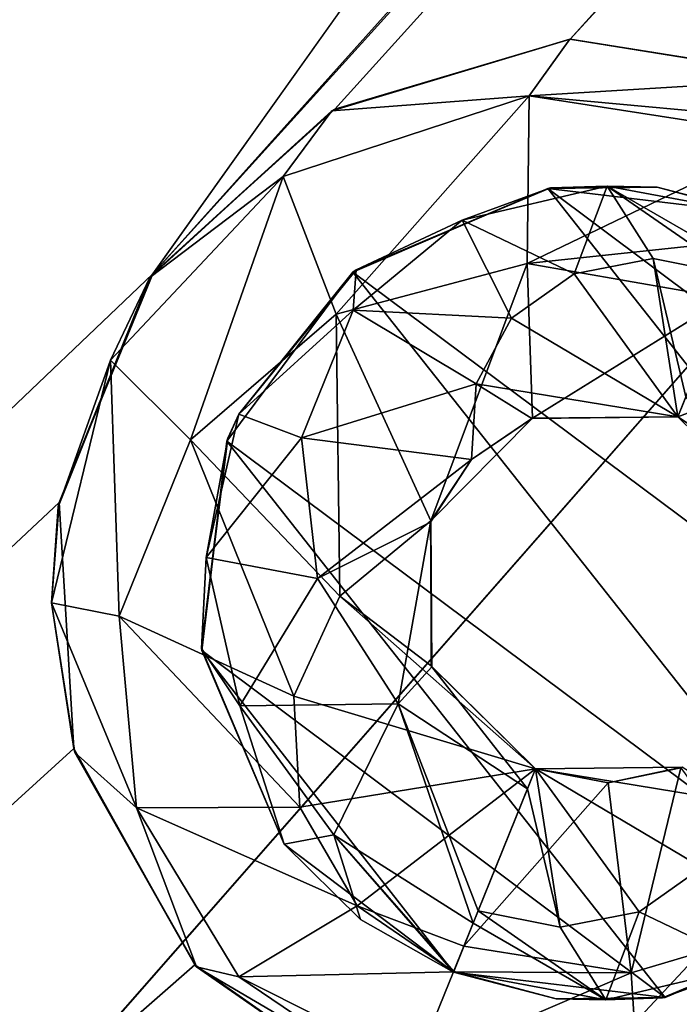
# Model space of a CAD drawing. Units: millimetres. Extents: x -25 to 402, y -125 to 130.
# Drawn here: x 242 to 244, y -76 to -72 of the extents above; entities that cross this region are included whole.
import ezdxf

# ---------------------------------------------------------------- set-up
doc = ezdxf.new("R2010")
doc.units = ezdxf.units.MM
doc.header["$LTSCALE"] = 65.185185
for name, color, linetype in [('1002', 7, 'CONTINUOUS'), ('1153', 7, 'CONTINUOUS'), ('1246', 7, 'CONTINUOUS'), ('1440', 7, 'CONTINUOUS'), ('1605', 7, 'CONTINUOUS'), ('208', 7, 'CONTINUOUS'), ('428', 7, 'CONTINUOUS'), ('429', 7, 'CONTINUOUS'), ('430', 7, 'CONTINUOUS'), ('431', 7, 'CONTINUOUS'), ('54', 7, 'CONTINUOUS'), ('966', 7, 'CONTINUOUS')]:
    doc.layers.add(name, color=color, linetype=linetype)

msp = doc.modelspace()

# ---------------------------------------------------------------- linework, layer by layer
at = {"layer": '1002', "color": 253, "linetype": 'Continuous', "true_color": 0x999999}
for points in [[(243.3559, -73.9226, -111.2026), (243.7038, -73.5705, -111.2026), (243.4951, -73.7121, -110.6572), (243.3559, -73.9226, -111.2026)], [(243.7038, -73.5705, -111.2026), (243.7011, -73.5717, -110.6572), (243.4951, -73.7121, -110.6572), (243.7038, -73.5705, -111.2026)], [(243.7038, -73.5705, -111.2026), (244.2008, -73.5664, -111.2026), (243.7011, -73.5717, -110.6572), (243.7038, -73.5705, -111.2026)], [(244.2008, -73.5664, -111.2026), (244.2008, -73.5664, -110.6572), (243.7011, -73.5717, -110.6572), (244.2008, -73.5664, -111.2026)], [(243.3559, -73.9226, -111.2026), (243.4951, -73.7121, -110.6572), (243.3542, -73.9266, -110.6572), (243.3559, -73.9226, -111.2026)], [(243.3559, -73.9226, -111.2026), (243.3542, -73.9266, -110.6572), (243.3587, -74.4224, -110.6572), (243.3559, -73.9226, -111.2026)], [(243.357, -74.4183, -111.2026), (243.3559, -73.9226, -111.2026), (243.3587, -74.4224, -110.6572), (243.357, -74.4183, -111.2026)], [(243.7138, -74.7717, -111.2026), (243.357, -74.4183, -111.2026), (243.7138, -74.7717, -110.6572), (243.7138, -74.7717, -111.2026)], [(243.7138, -74.7717, -110.6572), (243.357, -74.4183, -111.2026), (243.3587, -74.4224, -110.6572), (243.7138, -74.7717, -110.6572)]]:
    msp.add_3dface(points, dxfattribs=at)
at = {"layer": '1153', "color": 253, "linetype": 'Continuous', "true_color": 0x999999}
for points in [[(243.0166, -72.5183, -109.4173), (243.833, -72.2733, -108.4026), (243.8315, -72.2732, -109.4173), (243.0166, -72.5183, -109.4173)], [(243.0272, -72.5128, -108.4026), (243.833, -72.2733, -108.4026), (243.0166, -72.5183, -109.4173), (243.0272, -72.5128, -108.4026)], [(243.833, -72.2733, -108.4026), (244.6691, -72.4074, -108.4026), (243.8315, -72.2732, -109.4173), (243.833, -72.2733, -108.4026)], [(244.6691, -72.4074, -108.4026), (244.6691, -72.4074, -109.4173), (243.8315, -72.2732, -109.4173), (244.6691, -72.4074, -108.4026)], [(242.404, -73.0771, -108.4026), (243.0272, -72.5128, -108.4026), (243.0166, -72.5183, -109.4173), (242.404, -73.0771, -108.4026)], [(242.3939, -73.0895, -109.4173), (242.404, -73.0771, -108.4026), (243.0166, -72.5183, -109.4173), (242.3939, -73.0895, -109.4173)], [(242.0837, -73.8599, -108.4026), (242.404, -73.0771, -108.4026), (242.3939, -73.0895, -109.4173), (242.0837, -73.8599, -108.4026)], [(242.0803, -73.8747, -109.4173), (242.0837, -73.8599, -108.4026), (242.3939, -73.0895, -109.4173), (242.0803, -73.8747, -109.4173)], [(242.1339, -74.7015, -108.4026), (242.0837, -73.8599, -108.4026), (242.0576, -74.2035, -109.4173), (242.1339, -74.7015, -108.4026)], [(242.0576, -74.2035, -109.4173), (242.0837, -73.8599, -108.4026), (242.0803, -73.8747, -109.4173), (242.0576, -74.2035, -109.4173)], [(242.1377, -74.7159, -109.4173), (242.1339, -74.7015, -108.4026), (242.0576, -74.2035, -109.4173), (242.1377, -74.7159, -109.4173)], [(242.5477, -75.4426, -108.4026), (242.1339, -74.7015, -108.4026), (242.1377, -74.7159, -109.4173), (242.5477, -75.4426, -108.4026)], [(242.5532, -75.449, -109.4173), (242.5477, -75.4426, -108.4026), (242.1377, -74.7159, -109.4173), (242.5532, -75.449, -109.4173)], [(243.2456, -75.9307, -108.4026), (242.5477, -75.4426, -108.4026), (243.2456, -75.9307, -109.4173), (243.2456, -75.9307, -108.4026)], [(243.2456, -75.9307, -109.4173), (242.5477, -75.4426, -108.4026), (242.5532, -75.449, -109.4173), (243.2456, -75.9307, -109.4173)]]:
    msp.add_3dface(points, dxfattribs=at)
at = {"layer": '1246', "color": 253, "linetype": 'Continuous', "true_color": 0x999999}
for points in [[(243.7656, -72.7823, -109.4173), (243.7564, -72.7842, -108.4026), (243.1, -73.0623, -109.4173), (243.7656, -72.7823, -109.4173)], [(244.4818, -72.871, -109.4173), (243.7564, -72.7842, -108.4026), (244.1299, -72.7797, -109.4173), (244.4818, -72.871, -109.4173)], [(244.1299, -72.7797, -109.4173), (243.7564, -72.7842, -108.4026), (243.7656, -72.7823, -109.4173), (244.1299, -72.7797, -109.4173)], [(243.7564, -72.7842, -108.4026), (243.0891, -73.0714, -108.4026), (243.1, -73.0623, -109.4173), (243.7564, -72.7842, -108.4026)], [(244.4818, -72.871, -109.4173), (244.4818, -72.871, -108.4026), (243.7564, -72.7842, -108.4026), (244.4818, -72.871, -109.4173)], [(243.0891, -73.0714, -108.4026), (242.6573, -73.6497, -108.4026), (242.6982, -73.5571, -109.4173), (243.0891, -73.0714, -108.4026)], [(243.1, -73.0623, -109.4173), (243.0891, -73.0714, -108.4026), (242.6982, -73.5571, -109.4173), (243.1, -73.0623, -109.4173)], [(242.6982, -73.5571, -109.4173), (242.6573, -73.6497, -108.4026), (242.6614, -73.6395, -109.4173), (242.6982, -73.5571, -109.4173)], [(242.6614, -73.6395, -109.4173), (242.6573, -73.6497, -108.4026), (242.5703, -74.3589, -109.4173), (242.6614, -73.6395, -109.4173)], [(242.6573, -73.6497, -108.4026), (242.5717, -74.3662, -108.4026), (242.5703, -74.3589, -109.4173), (242.6573, -73.6497, -108.4026)], [(242.5717, -74.3662, -108.4026), (242.8535, -75.0295, -108.4026), (242.5703, -74.3589, -109.4173), (242.5717, -74.3662, -108.4026)], [(242.5703, -74.3589, -109.4173), (242.8535, -75.0295, -108.4026), (242.8532, -75.0298, -109.4173), (242.5703, -74.3589, -109.4173)], [(242.8535, -75.0295, -108.4026), (243.4329, -75.4671, -108.4026), (242.8532, -75.0298, -109.4173), (242.8535, -75.0295, -108.4026)], [(242.8532, -75.0298, -109.4173), (243.4329, -75.4671, -108.4026), (243.1151, -75.2874, -109.4173), (242.8532, -75.0298, -109.4173)], [(243.4329, -75.4671, -108.4026), (243.4329, -75.4671, -109.4173), (243.1151, -75.2874, -109.4173), (243.4329, -75.4671, -108.4026)]]:
    msp.add_3dface(points, dxfattribs=at)
at = {"layer": '1440', "color": 253, "linetype": 'Continuous', "true_color": 0x999999}
for points in [[(243.0166, -72.5183, -109.4173), (243.8315, -72.2732, -109.4173), (243.6921, -72.4672, -110.2194), (243.0166, -72.5183, -109.4173)], [(243.8315, -72.2732, -109.4173), (244.6691, -72.4074, -109.4173), (243.6921, -72.4672, -110.2194), (243.8315, -72.2732, -109.4173)], [(243.6921, -72.4672, -110.2194), (244.6691, -72.4074, -109.4173), (244.611, -72.5512, -110.1691), (243.6921, -72.4672, -110.2194)], [(243.0166, -72.5183, -109.4173), (243.6921, -72.4672, -110.2194), (242.8501, -72.7438, -110.0112), (243.0166, -72.5183, -109.4173)], [(243.6921, -72.4672, -110.2194), (243.0312, -73.2141, -110.7738), (242.8501, -72.7438, -110.0112), (243.6921, -72.4672, -110.2194)], [(243.6851, -73.0407, -110.9215), (243.0312, -73.2141, -110.7738), (243.6921, -72.4672, -110.2194), (243.6851, -73.0407, -110.9215)], [(244.5887, -72.6065, -110.2946), (243.6851, -73.0407, -110.9215), (243.6921, -72.4672, -110.2194), (244.5887, -72.6065, -110.2946)], [(244.5887, -72.6065, -110.2946), (243.6921, -72.4672, -110.2194), (244.611, -72.5512, -110.1691), (244.5887, -72.6065, -110.2946)], [(242.3939, -73.0895, -109.4173), (243.0166, -72.5183, -109.4173), (242.8501, -72.7438, -110.0112), (242.3939, -73.0895, -109.4173)], [(244.4458, -72.9601, -110.7992), (243.6851, -73.0407, -110.9215), (244.5887, -72.6065, -110.2946), (244.4458, -72.9601, -110.7992)], [(242.3939, -73.0895, -109.4173), (242.8501, -72.7438, -110.0112), (242.2593, -73.3717, -109.7186), (242.3939, -73.0895, -109.4173)], [(242.8501, -72.7438, -110.0112), (242.533, -73.6451, -110.5604), (242.2593, -73.3717, -109.7186), (242.8501, -72.7438, -110.0112)], [(243.0312, -73.2141, -110.7738), (242.533, -73.6451, -110.5604), (242.8501, -72.7438, -110.0112), (243.0312, -73.2141, -110.7738)], [(244.3653, -73.1594, -110.9742), (243.6851, -73.0407, -110.9215), (244.4458, -72.9601, -110.7992), (244.3653, -73.1594, -110.9742)], [(243.0312, -73.2141, -110.7738), (243.6851, -73.0407, -110.9215), (243.3559, -73.9226, -111.2026), (243.0312, -73.2141, -110.7738)], [(243.3559, -73.9226, -111.2026), (243.6851, -73.0407, -110.9215), (243.7038, -73.5705, -111.2026), (243.3559, -73.9226, -111.2026)], [(243.6851, -73.0407, -110.9215), (244.3653, -73.1594, -110.9742), (243.7038, -73.5705, -111.2026), (243.6851, -73.0407, -110.9215)], [(242.0803, -73.8747, -109.4173), (242.3939, -73.0895, -109.4173), (242.2593, -73.3717, -109.7186), (242.0803, -73.8747, -109.4173)], [(244.3653, -73.1594, -110.9742), (244.2008, -73.5664, -111.2026), (243.7038, -73.5705, -111.2026), (244.3653, -73.1594, -110.9742)], [(242.533, -73.6451, -110.5604), (243.0312, -73.2141, -110.7738), (243.0443, -74.18, -111.0835), (242.533, -73.6451, -110.5604)], [(243.0443, -74.18, -111.0835), (243.0312, -73.2141, -110.7738), (243.3559, -73.9226, -111.2026), (243.0443, -74.18, -111.0835)], [(242.0576, -74.2035, -109.4173), (242.0803, -73.8747, -109.4173), (242.2593, -73.3717, -109.7186), (242.0576, -74.2035, -109.4173)], [(242.2893, -74.2484, -110.3235), (242.0576, -74.2035, -109.4173), (242.2593, -73.3717, -109.7186), (242.2893, -74.2484, -110.3235)], [(242.533, -73.6451, -110.5604), (242.2893, -74.2484, -110.3235), (242.2593, -73.3717, -109.7186), (242.533, -73.6451, -110.5604)], [(242.2893, -74.2484, -110.3235), (242.533, -73.6451, -110.5604), (242.8864, -74.522, -110.9465), (242.2893, -74.2484, -110.3235)], [(242.8864, -74.522, -110.9465), (242.533, -73.6451, -110.5604), (243.0443, -74.18, -111.0835), (242.8864, -74.522, -110.9465)], [(243.0443, -74.18, -111.0835), (243.3559, -73.9226, -111.2026), (243.357, -74.4183, -111.2026), (243.0443, -74.18, -111.0835)], [(242.8864, -74.522, -110.9465), (243.0443, -74.18, -111.0835), (243.7138, -74.7717, -111.2026), (242.8864, -74.522, -110.9465)], [(243.7138, -74.7717, -111.2026), (243.0443, -74.18, -111.0835), (243.357, -74.4183, -111.2026), (243.7138, -74.7717, -111.2026)], [(242.1377, -74.7159, -109.4173), (242.0576, -74.2035, -109.4173), (242.3482, -74.9044, -110.1101), (242.1377, -74.7159, -109.4173)], [(242.0576, -74.2035, -109.4173), (242.2893, -74.2484, -110.3235), (242.3482, -74.9044, -110.1101), (242.0576, -74.2035, -109.4173)], [(242.3482, -74.9044, -110.1101), (242.2893, -74.2484, -110.3235), (242.9076, -74.9021, -110.8211), (242.3482, -74.9044, -110.1101)], [(242.9076, -74.9021, -110.8211), (242.2893, -74.2484, -110.3235), (242.8864, -74.522, -110.9465), (242.9076, -74.9021, -110.8211)], [(242.9076, -74.9021, -110.8211), (242.8864, -74.522, -110.9465), (243.7138, -74.7717, -111.2026), (242.9076, -74.9021, -110.8211)], [(242.5532, -75.449, -109.4173), (242.1377, -74.7159, -109.4173), (242.3482, -74.9044, -110.1101), (242.5532, -75.449, -109.4173)], [(243.1035, -75.2408, -110.7335), (242.9076, -74.9021, -110.8211), (243.7138, -74.7717, -111.2026), (243.1035, -75.2408, -110.7335)], [(243.4689, -75.3781, -110.7992), (243.1035, -75.2408, -110.7335), (243.7138, -74.7717, -111.2026), (243.4689, -75.3781, -110.7992)], [(243.1035, -75.2408, -110.7335), (242.3482, -74.9044, -110.1101), (242.9076, -74.9021, -110.8211), (243.1035, -75.2408, -110.7335)], [(242.5532, -75.449, -109.4173), (242.3482, -74.9044, -110.1101), (242.6982, -75.4834, -109.9624), (242.5532, -75.449, -109.4173)], [(242.6982, -75.4834, -109.9624), (242.3482, -74.9044, -110.1101), (243.1035, -75.2408, -110.7335), (242.6982, -75.4834, -109.9624)], [(243.433, -75.4669, -110.7021), (242.6982, -75.4834, -109.9624), (243.1035, -75.2408, -110.7335), (243.433, -75.4669, -110.7021)], [(243.433, -75.4669, -110.7021), (243.1035, -75.2408, -110.7335), (243.4689, -75.3781, -110.7992), (243.433, -75.4669, -110.7021)], [(243.2456, -75.9307, -109.4173), (242.5532, -75.449, -109.4173), (243.2699, -75.8705, -109.9097), (243.2456, -75.9307, -109.4173)], [(242.5532, -75.449, -109.4173), (242.6982, -75.4834, -109.9624), (243.2699, -75.8705, -109.9097), (242.5532, -75.449, -109.4173)], [(243.3037, -75.7869, -110.1691), (242.6982, -75.4834, -109.9624), (243.433, -75.4669, -110.7021), (243.3037, -75.7869, -110.1691)], [(243.2699, -75.8705, -109.9097), (242.6982, -75.4834, -109.9624), (243.3037, -75.7869, -110.1691), (243.2699, -75.8705, -109.9097)]]:
    msp.add_3dface(points, dxfattribs=at)
at = {"layer": '1605', "color": 253, "linetype": 'Continuous', "true_color": 0x999999}
for points in [[(243.7656, -72.7823, -109.4173), (243.1, -73.0623, -109.4173), (243.4631, -72.893, -109.7129), (243.7656, -72.7823, -109.4173)], [(243.7656, -72.7823, -109.4173), (243.4631, -72.893, -109.7129), (243.9597, -72.7762, -109.5586), (243.7656, -72.7823, -109.4173)], [(243.4631, -72.893, -109.7129), (243.8458, -73.0769, -110.2861), (243.9597, -72.7762, -109.5586), (243.4631, -72.893, -109.7129)], [(244.1299, -72.7797, -109.4173), (243.7656, -72.7823, -109.4173), (243.9597, -72.7762, -109.5586), (244.1299, -72.7797, -109.4173)], [(243.8458, -73.0769, -110.2861), (244.1169, -73.0243, -110.2072), (243.9597, -72.7762, -109.5586), (243.8458, -73.0769, -110.2861)], [(244.1169, -73.0243, -110.2072), (244.3973, -73.0802, -110.1793), (243.9597, -72.7762, -109.5586), (244.1169, -73.0243, -110.2072)], [(244.3973, -73.0802, -110.1793), (244.4142, -73.0384, -110.1049), (243.9597, -72.7762, -109.5586), (244.3973, -73.0802, -110.1793)], [(244.4142, -73.0384, -110.1049), (244.4808, -72.8735, -109.5036), (243.9597, -72.7762, -109.5586), (244.4142, -73.0384, -110.1049)], [(244.4808, -72.8735, -109.5036), (244.1299, -72.7797, -109.4173), (243.9597, -72.7762, -109.5586), (244.4808, -72.8735, -109.5036)], [(244.4808, -72.8735, -109.5036), (244.4818, -72.871, -109.4173), (244.1299, -72.7797, -109.4173), (244.4808, -72.8735, -109.5036)], [(243.1, -73.0623, -109.4173), (243.0894, -73.2007, -109.9358), (243.4631, -72.893, -109.7129), (243.1, -73.0623, -109.4173)], [(243.0894, -73.2007, -109.9358), (243.6313, -73.2289, -110.402), (243.4631, -72.893, -109.7129), (243.0894, -73.2007, -109.9358)], [(243.6313, -73.2289, -110.402), (243.8458, -73.0769, -110.2861), (243.4631, -72.893, -109.7129), (243.6313, -73.2289, -110.402)], [(243.8458, -73.0769, -110.2861), (244.2008, -73.5664, -110.6572), (244.1169, -73.0243, -110.2072), (243.8458, -73.0769, -110.2861)], [(244.2008, -73.5664, -110.6572), (244.2285, -73.4978, -110.6156), (244.1169, -73.0243, -110.2072), (244.2008, -73.5664, -110.6572)], [(244.2285, -73.4978, -110.6156), (244.3973, -73.0802, -110.1793), (244.1169, -73.0243, -110.2072), (244.2285, -73.4978, -110.6156)], [(243.1, -73.0623, -109.4173), (242.6982, -73.5571, -109.4173), (243.0894, -73.2007, -109.9358), (243.1, -73.0623, -109.4173)], [(243.6313, -73.2289, -110.402), (244.2008, -73.5664, -110.6572), (243.8458, -73.0769, -110.2861), (243.6313, -73.2289, -110.402)], [(242.6982, -73.5571, -109.4173), (242.9125, -73.6384, -110.1833), (243.0894, -73.2007, -109.9358), (242.6982, -73.5571, -109.4173)], [(242.9125, -73.6384, -110.1833), (243.5112, -73.4534, -110.5348), (243.0894, -73.2007, -109.9358), (242.9125, -73.6384, -110.1833)], [(243.5112, -73.4534, -110.5348), (243.6313, -73.2289, -110.402), (243.0894, -73.2007, -109.9358), (243.5112, -73.4534, -110.5348)], [(243.5112, -73.4534, -110.5348), (244.2008, -73.5664, -110.6572), (243.6313, -73.2289, -110.402), (243.5112, -73.4534, -110.5348)], [(243.4951, -73.7121, -110.6572), (243.5112, -73.4534, -110.5348), (242.9125, -73.6384, -110.1833), (243.4951, -73.7121, -110.6572)], [(243.4951, -73.7121, -110.6572), (243.7011, -73.5717, -110.6572), (243.5112, -73.4534, -110.5348), (243.4951, -73.7121, -110.6572)], [(243.7011, -73.5717, -110.6572), (244.2008, -73.5664, -110.6572), (243.5112, -73.4534, -110.5348), (243.7011, -73.5717, -110.6572)], [(242.6982, -73.5571, -109.4173), (242.6614, -73.6395, -109.4173), (242.5868, -74.0478, -109.6758), (242.6982, -73.5571, -109.4173)], [(242.9125, -73.6384, -110.1833), (242.6982, -73.5571, -109.4173), (242.5868, -74.0478, -109.6758), (242.9125, -73.6384, -110.1833)], [(242.6614, -73.6395, -109.4173), (242.5703, -74.3589, -109.4173), (242.5868, -74.0478, -109.6758), (242.6614, -73.6395, -109.4173)], [(242.9676, -74.1193, -110.4062), (242.9125, -73.6384, -110.1833), (242.5868, -74.0478, -109.6758), (242.9676, -74.1193, -110.4062)], [(242.9676, -74.1193, -110.4062), (243.4951, -73.7121, -110.6572), (242.9125, -73.6384, -110.1833), (242.9676, -74.1193, -110.4062)], [(243.3542, -73.9266, -110.6572), (243.4951, -73.7121, -110.6572), (242.9676, -74.1193, -110.4062), (243.3542, -73.9266, -110.6572)], [(243.2437, -74.5483, -110.5605), (243.3542, -73.9266, -110.6572), (242.9676, -74.1193, -110.4062), (243.2437, -74.5483, -110.5605)], [(243.3587, -74.4224, -110.6572), (243.3542, -73.9266, -110.6572), (243.2437, -74.5483, -110.5605), (243.3587, -74.4224, -110.6572)], [(242.5703, -74.3589, -109.4173), (242.7015, -74.5558, -109.9002), (242.5868, -74.0478, -109.6758), (242.5703, -74.3589, -109.4173)], [(242.7015, -74.5558, -109.9002), (242.9676, -74.1193, -110.4062), (242.5868, -74.0478, -109.6758), (242.7015, -74.5558, -109.9002)], [(243.2437, -74.5483, -110.5605), (242.9676, -74.1193, -110.4062), (242.7015, -74.5558, -109.9002), (243.2437, -74.5483, -110.5605)], [(242.5703, -74.3589, -109.4173), (242.8532, -75.0298, -109.4173), (242.7015, -74.5558, -109.9002), (242.5703, -74.3589, -109.4173)], [(243.6861, -74.8403, -110.6156), (243.3587, -74.4224, -110.6572), (243.2437, -74.5483, -110.5605), (243.6861, -74.8403, -110.6156)], [(243.6861, -74.8403, -110.6156), (243.7138, -74.7717, -110.6572), (243.3587, -74.4224, -110.6572), (243.6861, -74.8403, -110.6156)], [(243.0237, -74.9974, -110.0515), (243.2437, -74.5483, -110.5605), (242.7015, -74.5558, -109.9002), (243.0237, -74.9974, -110.0515)], [(242.8532, -75.0298, -109.4173), (243.0237, -74.9974, -110.0515), (242.7015, -74.5558, -109.9002), (242.8532, -75.0298, -109.4173)], [(243.5005, -75.2998, -110.1049), (243.2437, -74.5483, -110.5605), (243.0237, -74.9974, -110.0515), (243.5005, -75.2998, -110.1049)], [(243.5005, -75.2998, -110.1049), (243.5174, -75.258, -110.1793), (243.2437, -74.5483, -110.5605), (243.5005, -75.2998, -110.1049)], [(243.5174, -75.258, -110.1793), (243.6861, -74.8403, -110.6156), (243.2437, -74.5483, -110.5605), (243.5174, -75.258, -110.1793)], [(242.8532, -75.0298, -109.4173), (243.1151, -75.2874, -109.4173), (243.0237, -74.9974, -110.0515), (242.8532, -75.0298, -109.4173)], [(243.4329, -75.4671, -109.4173), (243.4339, -75.4647, -109.5036), (243.0237, -74.9974, -110.0515), (243.4329, -75.4671, -109.4173)], [(243.1151, -75.2874, -109.4173), (243.4329, -75.4671, -109.4173), (243.0237, -74.9974, -110.0515), (243.1151, -75.2874, -109.4173)], [(243.4339, -75.4647, -109.5036), (243.5005, -75.2998, -110.1049), (243.0237, -74.9974, -110.0515), (243.4339, -75.4647, -109.5036)]]:
    msp.add_3dface(points, dxfattribs=at)
at = {"layer": '208', "color": 253, "linetype": 'Continuous', "true_color": 0x999999}
for points in [[(243.7564, -72.7842, -108.4026), (245.2574, -74.6884, -108.4026), (243.0891, -73.0714, -108.4026), (243.7564, -72.7842, -108.4026)], [(244.4818, -72.871, -108.4026), (245.343, -73.9719, -108.4026), (243.7564, -72.7842, -108.4026), (244.4818, -72.871, -108.4026)], [(245.343, -73.9719, -108.4026), (245.2574, -74.6884, -108.4026), (243.7564, -72.7842, -108.4026), (245.343, -73.9719, -108.4026)], [(243.0891, -73.0714, -108.4026), (244.8255, -75.2668, -108.4026), (242.6573, -73.6497, -108.4026), (243.0891, -73.0714, -108.4026)], [(245.2574, -74.6884, -108.4026), (244.8255, -75.2668, -108.4026), (243.0891, -73.0714, -108.4026), (245.2574, -74.6884, -108.4026)], [(242.6573, -73.6497, -108.4026), (244.1582, -75.5539, -108.4026), (242.5717, -74.3662, -108.4026), (242.6573, -73.6497, -108.4026)], [(244.8255, -75.2668, -108.4026), (244.1582, -75.5539, -108.4026), (242.6573, -73.6497, -108.4026), (244.8255, -75.2668, -108.4026)], [(244.1582, -75.5539, -108.4026), (243.4329, -75.4671, -108.4026), (242.5717, -74.3662, -108.4026), (244.1582, -75.5539, -108.4026)], [(242.5717, -74.3662, -108.4026), (243.4329, -75.4671, -108.4026), (242.8535, -75.0295, -108.4026), (242.5717, -74.3662, -108.4026)]]:
    msp.add_3dface(points, dxfattribs=at)
at = {"layer": '428', "color": 253, "linetype": 'Continuous', "true_color": 0x999999}
for points in [[(244.2008, -73.5664, -111.2026), (244.3653, -73.1594, -110.9742), (244.922, -73.2917, -110.7992), (244.2008, -73.5664, -111.2026)], [(244.2008, -73.5664, -111.2026), (244.922, -73.2917, -110.7992), (244.4129, -73.7055, -111.2026), (244.2008, -73.5664, -111.2026)], [(243.4689, -75.3781, -110.7992), (243.7138, -74.7717, -111.2026), (243.963, -74.819, -111.2026), (243.4689, -75.3781, -110.7992)], [(244.2113, -74.7674, -111.2026), (244.0418, -75.4703, -110.7992), (243.963, -74.819, -111.2026), (244.2113, -74.7674, -111.2026)], [(244.598, -75.3048, -110.7992), (244.0418, -75.4703, -110.7992), (244.2113, -74.7674, -111.2026), (244.598, -75.3048, -110.7992)], [(244.0418, -75.4703, -110.7992), (243.4689, -75.3781, -110.7992), (243.963, -74.819, -111.2026), (244.0418, -75.4703, -110.7992)], [(244.0418, -75.4703, -110.7992), (244.598, -75.3048, -110.7992), (244.0704, -75.9103, -110.1691), (244.0418, -75.4703, -110.7992)], [(244.598, -75.3048, -110.7992), (244.8147, -75.6889, -110.1691), (244.0704, -75.9103, -110.1691), (244.598, -75.3048, -110.7992)], [(243.433, -75.4669, -110.7021), (243.4689, -75.3781, -110.7992), (244.0418, -75.4703, -110.7992), (243.433, -75.4669, -110.7021)], [(243.3037, -75.7869, -110.1691), (243.433, -75.4669, -110.7021), (244.0418, -75.4703, -110.7992), (243.3037, -75.7869, -110.1691)], [(243.3037, -75.7869, -110.1691), (244.0418, -75.4703, -110.7992), (244.0704, -75.9103, -110.1691), (243.3037, -75.7869, -110.1691)]]:
    msp.add_3dface(points, dxfattribs=at)
at = {"layer": '429', "color": 253, "linetype": 'Continuous', "true_color": 0x999999}
for points in [[(244.2008, -73.5664, -111.2026), (244.4129, -73.7055, -111.2026), (244.2008, -73.5664, -110.6572), (244.2008, -73.5664, -111.2026)], [(244.2008, -73.5664, -110.6572), (244.4129, -73.7055, -111.2026), (244.5555, -73.9147, -110.6572), (244.2008, -73.5664, -110.6572)], [(243.963, -74.819, -111.2026), (243.7138, -74.7717, -111.2026), (244.2162, -74.7653, -110.6572), (243.963, -74.819, -111.2026)], [(244.2162, -74.7653, -110.6572), (243.7138, -74.7717, -111.2026), (243.7138, -74.7717, -110.6572), (244.2162, -74.7653, -110.6572)], [(244.2113, -74.7674, -111.2026), (243.963, -74.819, -111.2026), (244.2162, -74.7653, -110.6572), (244.2113, -74.7674, -111.2026)]]:
    msp.add_3dface(points, dxfattribs=at)
at = {"layer": '430', "color": 253, "linetype": 'Continuous', "true_color": 0x999999}
for points in [[(244.2008, -73.5664, -110.6572), (244.5555, -73.9147, -110.6572), (244.2285, -73.4978, -110.6156), (244.2008, -73.5664, -110.6572)], [(243.7978, -75.3138, -110.2072), (243.7138, -74.7717, -110.6572), (243.6861, -74.8403, -110.6156), (243.7978, -75.3138, -110.2072)], [(244.2162, -74.7653, -110.6572), (243.7138, -74.7717, -110.6572), (244.4035, -74.8847, -110.5348), (244.2162, -74.7653, -110.6572)], [(243.7138, -74.7717, -110.6572), (243.7978, -75.3138, -110.2072), (244.0689, -75.2612, -110.2861), (243.7138, -74.7717, -110.6572)], [(243.7138, -74.7717, -110.6572), (244.0689, -75.2612, -110.2861), (244.2833, -75.1093, -110.402), (243.7138, -74.7717, -110.6572)], [(243.7138, -74.7717, -110.6572), (244.2833, -75.1093, -110.402), (244.4035, -74.8847, -110.5348), (243.7138, -74.7717, -110.6572)], [(243.5174, -75.258, -110.1793), (243.7978, -75.3138, -110.2072), (243.6861, -74.8403, -110.6156), (243.5174, -75.258, -110.1793)], [(244.0689, -75.2612, -110.2861), (244.4516, -75.4451, -109.7129), (244.2833, -75.1093, -110.402), (244.0689, -75.2612, -110.2861)], [(243.5005, -75.2998, -110.1049), (243.955, -75.5619, -109.5586), (243.5174, -75.258, -110.1793), (243.5005, -75.2998, -110.1049)], [(243.5174, -75.258, -110.1793), (243.955, -75.5619, -109.5586), (243.7978, -75.3138, -110.2072), (243.5174, -75.258, -110.1793)], [(243.7978, -75.3138, -110.2072), (243.955, -75.5619, -109.5586), (244.0689, -75.2612, -110.2861), (243.7978, -75.3138, -110.2072)], [(243.955, -75.5619, -109.5586), (244.4516, -75.4451, -109.7129), (244.0689, -75.2612, -110.2861), (243.955, -75.5619, -109.5586)], [(244.8147, -75.2758, -109.4173), (244.4516, -75.4451, -109.7129), (244.149, -75.5559, -109.4173), (244.8147, -75.2758, -109.4173)], [(243.4339, -75.4647, -109.5036), (243.955, -75.5619, -109.5586), (243.5005, -75.2998, -110.1049), (243.4339, -75.4647, -109.5036)], [(244.4516, -75.4451, -109.7129), (243.955, -75.5619, -109.5586), (244.149, -75.5559, -109.4173), (244.4516, -75.4451, -109.7129)], [(243.4339, -75.4647, -109.5036), (243.4329, -75.4671, -109.4173), (243.7848, -75.5584, -109.4173), (243.4339, -75.4647, -109.5036)], [(243.955, -75.5619, -109.5586), (243.4339, -75.4647, -109.5036), (243.7848, -75.5584, -109.4173), (243.955, -75.5619, -109.5586)], [(244.149, -75.5559, -109.4173), (243.955, -75.5619, -109.5586), (243.7848, -75.5584, -109.4173), (244.149, -75.5559, -109.4173)]]:
    msp.add_3dface(points, dxfattribs=at)
at = {"layer": '431', "color": 253, "linetype": 'Continuous', "true_color": 0x999999}
for points in [[(244.8147, -75.2758, -109.4173), (244.149, -75.5559, -109.4173), (244.1582, -75.5539, -108.4026), (244.8147, -75.2758, -109.4173)], [(244.8255, -75.2668, -108.4026), (244.8147, -75.2758, -109.4173), (244.1582, -75.5539, -108.4026), (244.8255, -75.2668, -108.4026)], [(243.7848, -75.5584, -109.4173), (243.4329, -75.4671, -109.4173), (244.1582, -75.5539, -108.4026), (243.7848, -75.5584, -109.4173)], [(244.1582, -75.5539, -108.4026), (243.4329, -75.4671, -109.4173), (243.4329, -75.4671, -108.4026), (244.1582, -75.5539, -108.4026)], [(244.149, -75.5559, -109.4173), (243.7848, -75.5584, -109.4173), (244.1582, -75.5539, -108.4026), (244.149, -75.5559, -109.4173)]]:
    msp.add_3dface(points, dxfattribs=at)
at = {"layer": '54', "color": 253, "linetype": 'Continuous', "true_color": 0x999999}
for points in [[(220.5944, -78.2436, -108.4026), (315.5451, 26.5636, -108.4026), (221.1755, -78.8661, -108.4026), (220.5944, -78.2436, -108.4026)], [(315.5451, 26.5636, -108.4026), (220.5944, -78.2436, -108.4026), (230.0767, -67.4925, -108.4026), (315.5451, 26.5636, -108.4026)], [(221.1755, -78.8661, -108.4026), (315.5451, 26.5636, -108.4026), (285.8576, -7.275, -108.4026), (221.1755, -78.8661, -108.4026)], [(264.7248, -61.878, -108.4026), (239.5825, -88.9778, -108.4026), (339.114, 20.8985, -108.4026), (264.7248, -61.878, -108.4026)], [(339.114, 20.8985, -108.4026), (239.5825, -88.9778, -108.4026), (338.4975, 20.3234, -108.4026), (339.114, 20.8985, -108.4026)], [(239.5825, -88.9778, -108.4026), (301.37, -20.2914, -108.4026), (338.4975, 20.3234, -108.4026), (239.5825, -88.9778, -108.4026)], [(242.404, -73.0771, -108.4026), (251.6261, -60.1247, -108.4026), (320.7267, 14.364, -108.4026), (242.404, -73.0771, -108.4026)], [(320.742, 13.5125, -108.4026), (242.404, -73.0771, -108.4026), (320.7267, 14.364, -108.4026), (320.742, 13.5125, -108.4026)], [(243.0272, -72.5128, -108.4026), (242.404, -73.0771, -108.4026), (320.742, 13.5125, -108.4026), (243.0272, -72.5128, -108.4026)], [(243.833, -72.2733, -108.4026), (243.0272, -72.5128, -108.4026), (320.742, 13.5125, -108.4026), (243.833, -72.2733, -108.4026)], [(321.125, 12.7573, -108.4026), (243.833, -72.2733, -108.4026), (320.742, 13.5125, -108.4026), (321.125, 12.7573, -108.4026)], [(244.6691, -72.4074, -108.4026), (243.833, -72.2733, -108.4026), (321.125, 12.7573, -108.4026), (244.6691, -72.4074, -108.4026)], [(285.4717, -8.0287, -108.4026), (221.1755, -78.8661, -108.4026), (285.8576, -7.275, -108.4026), (285.4717, -8.0287, -108.4026)], [(254.7286, -42.5727, -108.4026), (221.1755, -78.8661, -108.4026), (285.4717, -8.0287, -108.4026), (254.7286, -42.5727, -108.4026)], [(241.9914, -8.9945, -108.4026), (176.2506, -73.2779, -108.4026), (242.2653, -8.1911, -108.4026), (241.9914, -8.9945, -108.4026)], [(242.2653, -8.1911, -108.4026), (176.2506, -73.2779, -108.4026), (206.3745, -42.8653, -108.4026), (242.2653, -8.1911, -108.4026)], [(242.0957, -9.8398, -108.4026), (176.2506, -73.2779, -108.4026), (241.9914, -8.9945, -108.4026), (242.0957, -9.8398, -108.4026)], [(176.2506, -73.2779, -108.4026), (242.0957, -9.8398, -108.4026), (242.5555, -10.5509, -108.4026), (176.2506, -73.2779, -108.4026)], [(176.2506, -73.2779, -108.4026), (242.5555, -10.5509, -108.4026), (231.6072, -22.7282, -108.4026), (176.2506, -73.2779, -108.4026)], [(238.4708, -87.7487, -108.4026), (237.6347, -87.6145, -108.4026), (298.396, -20.21, -108.4026), (238.4708, -87.7487, -108.4026)], [(237.6347, -87.6145, -108.4026), (290.6425, -28.656, -108.4026), (298.396, -20.21, -108.4026), (237.6347, -87.6145, -108.4026)], [(299.0416, -20.7565, -108.4026), (238.4708, -87.7487, -108.4026), (298.396, -20.21, -108.4026), (299.0416, -20.7565, -108.4026)], [(239.5825, -88.9778, -108.4026), (239.1687, -88.2368, -108.4026), (301.37, -20.2914, -108.4026), (239.5825, -88.9778, -108.4026)], [(301.37, -20.2914, -108.4026), (239.1687, -88.2368, -108.4026), (300.6902, -20.8043, -108.4026), (301.37, -20.2914, -108.4026)], [(239.1687, -88.2368, -108.4026), (238.4708, -87.7487, -108.4026), (299.0416, -20.7565, -108.4026), (239.1687, -88.2368, -108.4026)], [(299.8575, -20.9689, -108.4026), (239.1687, -88.2368, -108.4026), (299.0416, -20.7565, -108.4026), (299.8575, -20.9689, -108.4026)], [(300.6902, -20.8043, -108.4026), (239.1687, -88.2368, -108.4026), (299.8575, -20.9689, -108.4026), (300.6902, -20.8043, -108.4026)], [(197.6403, -95.0619, -108.4026), (236.8915, -52.4209, -108.4026), (260.8909, -27.3206, -108.4026), (197.6403, -95.0619, -108.4026)], [(227.492, -64.7104, -108.4026), (197.6403, -95.0619, -108.4026), (260.8909, -27.3206, -108.4026), (227.492, -64.7104, -108.4026)], [(237.6347, -87.6145, -108.4026), (272.7075, -48.4222, -108.4026), (290.6425, -28.656, -108.4026), (237.6347, -87.6145, -108.4026)], [(191.7778, -90.1045, -108.4026), (241.8393, -37.176, -108.4026), (242.593, -37.562, -108.4026), (191.7778, -90.1045, -108.4026)], [(244.2004, -37.2391, -108.4026), (191.7778, -90.1045, -108.4026), (243.4334, -37.5832, -108.4026), (244.2004, -37.2391, -108.4026)], [(191.7778, -90.1045, -108.4026), (244.2004, -37.2391, -108.4026), (234.4256, -49.5329, -108.4026), (191.7778, -90.1045, -108.4026)], [(243.4334, -37.5832, -108.4026), (191.7778, -90.1045, -108.4026), (242.593, -37.562, -108.4026), (243.4334, -37.5832, -108.4026)], [(299.5237, -41.0974, -108.4026), (230.7906, -113.8996, -108.4026), (299.0786, -40.3781, -108.4026), (299.5237, -41.0974, -108.4026)], [(299.0786, -40.3781, -108.4026), (230.7906, -113.8996, -108.4026), (261.7303, -80.3324, -108.4026), (299.0786, -40.3781, -108.4026)], [(230.7906, -113.8996, -108.4026), (299.5237, -41.0974, -108.4026), (280.9368, -62.3629, -108.4026), (230.7906, -113.8996, -108.4026)], [(221.1755, -78.8661, -108.4026), (254.7286, -42.5727, -108.4026), (221.4262, -79.677, -108.4026), (221.1755, -78.8661, -108.4026)], [(254.7286, -42.5727, -108.4026), (254.4083, -43.3556, -108.4026), (221.4262, -79.677, -108.4026), (254.7286, -42.5727, -108.4026)], [(254.4083, -43.3556, -108.4026), (254.4584, -44.1972, -108.4026), (221.3003, -80.5107, -108.4026), (254.4083, -43.3556, -108.4026)], [(221.4262, -79.677, -108.4026), (254.4083, -43.3556, -108.4026), (221.3003, -80.5107, -108.4026), (221.4262, -79.677, -108.4026)], [(254.4584, -44.1972, -108.4026), (254.8723, -44.9383, -108.4026), (220.8242, -81.2098, -108.4026), (254.4584, -44.1972, -108.4026)], [(221.3003, -80.5107, -108.4026), (254.4584, -44.1972, -108.4026), (220.8242, -81.2098, -108.4026), (221.3003, -80.5107, -108.4026)], [(257.8352, -44.7567, -108.4026), (203.7691, -99.6291, -108.4026), (257.2121, -45.3209, -108.4026), (257.8352, -44.7567, -108.4026)], [(203.7691, -99.6291, -108.4026), (257.8352, -44.7567, -108.4026), (248.5195, -57.9408, -108.4026), (203.7691, -99.6291, -108.4026)], [(255.5701, -45.4264, -108.4026), (203.7691, -99.6291, -108.4026), (254.8723, -44.9383, -108.4026), (255.5701, -45.4264, -108.4026)], [(254.8723, -44.9383, -108.4026), (203.7691, -99.6291, -108.4026), (220.8242, -81.2098, -108.4026), (254.8723, -44.9383, -108.4026)], [(257.2121, -45.3209, -108.4026), (203.7691, -99.6291, -108.4026), (256.4063, -45.5605, -108.4026), (257.2121, -45.3209, -108.4026)], [(203.7691, -99.6291, -108.4026), (255.5701, -45.4264, -108.4026), (256.4063, -45.5605, -108.4026), (203.7691, -99.6291, -108.4026)], [(223.7135, -110.9639, -108.4026), (267.3505, -64.6237, -108.4026), (284.9793, -46.6413, -108.4026), (223.7135, -110.9639, -108.4026)], [(285.5145, -47.2927, -108.4026), (223.7135, -110.9639, -108.4026), (284.9793, -46.6413, -108.4026), (285.5145, -47.2927, -108.4026)], [(223.7135, -110.9639, -108.4026), (285.5145, -47.2927, -108.4026), (259.2219, -77.4791, -108.4026), (223.7135, -110.9639, -108.4026)], [(272.0151, -48.899, -108.4026), (272.7075, -48.4222, -108.4026), (236.8289, -87.8541, -108.4026), (272.0151, -48.899, -108.4026)], [(236.8289, -87.8541, -108.4026), (272.7075, -48.4222, -108.4026), (237.6347, -87.6145, -108.4026), (236.8289, -87.8541, -108.4026)], [(216.845, -107.6033, -108.4026), (245.5106, -75.2611, -108.4026), (270.3639, -48.7813, -108.4026), (216.845, -107.6033, -108.4026)], [(271.1785, -49.0298, -108.4026), (216.845, -107.6033, -108.4026), (270.3639, -48.7813, -108.4026), (271.1785, -49.0298, -108.4026)], [(271.1785, -49.0298, -108.4026), (272.0151, -48.899, -108.4026), (236.2058, -88.4183, -108.4026), (271.1785, -49.0298, -108.4026)], [(236.2058, -88.4183, -108.4026), (272.0151, -48.899, -108.4026), (236.8289, -87.8541, -108.4026), (236.2058, -88.4183, -108.4026)], [(216.845, -107.6033, -108.4026), (271.1785, -49.0298, -108.4026), (236.2058, -88.4183, -108.4026), (216.845, -107.6033, -108.4026)], [(248.1992, -58.7236, -108.4026), (203.7691, -99.6291, -108.4026), (248.5195, -57.9408, -108.4026), (248.1992, -58.7236, -108.4026)], [(248.2494, -59.5652, -108.4026), (203.7691, -99.6291, -108.4026), (248.1992, -58.7236, -108.4026), (248.2494, -59.5652, -108.4026)], [(248.6632, -60.3063, -108.4026), (203.7691, -99.6291, -108.4026), (248.2494, -59.5652, -108.4026), (248.6632, -60.3063, -108.4026)], [(242.404, -73.0771, -108.4026), (210.1764, -103.8128, -108.4026), (251.6261, -60.1247, -108.4026), (242.404, -73.0771, -108.4026)], [(251.6261, -60.1247, -108.4026), (210.1764, -103.8128, -108.4026), (251.003, -60.689, -108.4026), (251.6261, -60.1247, -108.4026)], [(210.1764, -103.8128, -108.4026), (203.7691, -99.6291, -108.4026), (248.6632, -60.3063, -108.4026), (210.1764, -103.8128, -108.4026)], [(249.3611, -60.7944, -108.4026), (210.1764, -103.8128, -108.4026), (248.6632, -60.3063, -108.4026), (249.3611, -60.7944, -108.4026)], [(251.003, -60.689, -108.4026), (210.1764, -103.8128, -108.4026), (250.1972, -60.9285, -108.4026), (251.003, -60.689, -108.4026)], [(210.1764, -103.8128, -108.4026), (249.3611, -60.7944, -108.4026), (250.1972, -60.9285, -108.4026), (210.1764, -103.8128, -108.4026)], [(239.5825, -88.9778, -108.4026), (264.7248, -61.878, -108.4026), (239.6327, -89.8194, -108.4026), (239.5825, -88.9778, -108.4026)], [(264.7248, -61.878, -108.4026), (264.2615, -62.5794, -108.4026), (239.6327, -89.8194, -108.4026), (264.7248, -61.878, -108.4026)], [(280.6626, -63.1575, -108.4026), (230.7906, -113.8996, -108.4026), (280.9368, -62.3629, -108.4026), (280.6626, -63.1575, -108.4026)], [(264.2615, -62.5794, -108.4026), (264.146, -63.4174, -108.4026), (239.3124, -90.6023, -108.4026), (264.2615, -62.5794, -108.4026)], [(239.6327, -89.8194, -108.4026), (264.2615, -62.5794, -108.4026), (239.3124, -90.6023, -108.4026), (239.6327, -89.8194, -108.4026)], [(280.7591, -63.9978, -108.4026), (230.7906, -113.8996, -108.4026), (280.6626, -63.1575, -108.4026), (280.7591, -63.9978, -108.4026)], [(264.146, -63.4174, -108.4026), (264.4039, -64.2201, -108.4026), (239.3124, -90.6023, -108.4026), (264.146, -63.4174, -108.4026)], [(281.2085, -64.7112, -108.4026), (230.7906, -113.8996, -108.4026), (280.7591, -63.9978, -108.4026), (281.2085, -64.7112, -108.4026)], [(264.4039, -64.2201, -108.4026), (264.989, -64.8349, -108.4026), (239.3124, -90.6023, -108.4026), (264.4039, -64.2201, -108.4026)], [(267.3505, -64.6237, -108.4026), (223.7135, -110.9639, -108.4026), (266.6295, -65.0561, -108.4026), (267.3505, -64.6237, -108.4026)], [(281.9281, -65.1612, -108.4026), (230.7906, -113.8996, -108.4026), (281.2085, -64.7112, -108.4026), (281.9281, -65.1612, -108.4026)], [(265.7863, -65.1341, -108.4026), (223.7135, -110.9639, -108.4026), (264.989, -64.8349, -108.4026), (265.7863, -65.1341, -108.4026)], [(264.989, -64.8349, -108.4026), (223.7135, -110.9639, -108.4026), (239.3124, -90.6023, -108.4026), (264.989, -64.8349, -108.4026)], [(223.7135, -110.9639, -108.4026), (265.7863, -65.1341, -108.4026), (266.6295, -65.0561, -108.4026), (223.7135, -110.9639, -108.4026)], [(230.7906, -113.8996, -108.4026), (281.9281, -65.1612, -108.4026), (256.3487, -93.7738, -108.4026), (230.7906, -113.8996, -108.4026)], [(242.0837, -73.8599, -108.4026), (210.1764, -103.8128, -108.4026), (242.404, -73.0771, -108.4026), (242.0837, -73.8599, -108.4026)], [(242.1339, -74.7015, -108.4026), (210.1764, -103.8128, -108.4026), (242.0837, -73.8599, -108.4026), (242.1339, -74.7015, -108.4026)], [(242.5477, -75.4426, -108.4026), (210.1764, -103.8128, -108.4026), (242.1339, -74.7015, -108.4026), (242.5477, -75.4426, -108.4026)], [(245.5106, -75.2611, -108.4026), (216.845, -107.6033, -108.4026), (244.8875, -75.8253, -108.4026), (245.5106, -75.2611, -108.4026)], [(243.2456, -75.9307, -108.4026), (210.1764, -103.8128, -108.4026), (242.5477, -75.4426, -108.4026), (243.2456, -75.9307, -108.4026)]]:
    msp.add_3dface(points, dxfattribs=at)
at = {"layer": '966', "color": 253, "linetype": 'Continuous', "true_color": 0x999999}
for points in [[(174.1163, -72.1001, -89.4026), (178.8808, -78.1673, -89.4026), (341.7361, 107.5803, -89.4026), (174.1163, -72.1001, -89.4026)], [(341.7361, 107.5803, -89.4026), (178.8808, -78.1673, -89.4026), (261.779, 12.2422, -89.4026), (341.7361, 107.5803, -89.4026)], [(370.6192, 82.2582, -89.4026), (287.721, -8.1513, -89.4026), (207.7639, -103.4894, -89.4026), (370.6192, 82.2582, -89.4026)], [(375.3837, 76.191, -89.4026), (370.6192, 82.2582, -89.4026), (207.7639, -103.4894, -89.4026), (375.3837, 76.191, -89.4026)], [(214.4015, -107.421, -89.4026), (375.3837, 76.191, -89.4026), (207.7639, -103.4894, -89.4026), (214.4015, -107.421, -89.4026)], [(379.776, 69.8273, -89.4026), (375.3837, 76.191, -89.4026), (214.4015, -107.421, -89.4026), (379.776, 69.8273, -89.4026)], [(221.2489, -110.9257, -89.4026), (379.776, 69.8273, -89.4026), (214.4015, -107.421, -89.4026), (221.2489, -110.9257, -89.4026)], [(383.7541, 63.2251, -89.4026), (379.776, 69.8273, -89.4026), (221.2489, -110.9257, -89.4026), (383.7541, 63.2251, -89.4026)], [(228.3144, -114.0083, -89.4026), (383.7541, 63.2251, -89.4026), (221.2489, -110.9257, -89.4026), (228.3144, -114.0083, -89.4026)], [(387.3237, 56.3763, -89.4026), (383.7541, 63.2251, -89.4026), (228.3144, -114.0083, -89.4026), (387.3237, 56.3763, -89.4026)], [(235.5296, -116.6424, -89.4026), (387.3237, 56.3763, -89.4026), (228.3144, -114.0083, -89.4026), (235.5296, -116.6424, -89.4026)], [(390.4537, 49.3501, -89.4026), (387.3237, 56.3763, -89.4026), (235.5296, -116.6424, -89.4026), (390.4537, 49.3501, -89.4026)], [(242.897, -118.8281, -89.4026), (390.4537, 49.3501, -89.4026), (235.5296, -116.6424, -89.4026), (242.897, -118.8281, -89.4026)], [(393.144, 42.1436, -89.4026), (390.4537, 49.3501, -89.4026), (242.897, -118.8281, -89.4026), (393.144, 42.1436, -89.4026)], [(250.3789, -120.5555, -89.4026), (393.144, 42.1436, -89.4026), (242.897, -118.8281, -89.4026), (250.3789, -120.5555, -89.4026)], [(261.779, 12.2422, -89.4026), (178.8808, -78.1673, -89.4026), (260.2777, 9.9697, -89.4026), (261.779, 12.2422, -89.4026)], [(260.2777, 9.9697, -89.4026), (178.8808, -78.1673, -89.4026), (259.1682, 7.4717, -89.4026), (260.2777, 9.9697, -89.4026)], [(178.8808, -78.1673, -89.4026), (184.0061, -83.9213, -89.4026), (259.1682, 7.4717, -89.4026), (178.8808, -78.1673, -89.4026)], [(259.1682, 7.4717, -89.4026), (184.0061, -83.9213, -89.4026), (258.4886, 4.8329, -89.4026), (259.1682, 7.4717, -89.4026)], [(258.4886, 4.8329, -89.4026), (184.0061, -83.9213, -89.4026), (258.2501, 2.1318, -89.4026), (258.4886, 4.8329, -89.4026)], [(258.2501, 2.1318, -89.4026), (184.0061, -83.9213, -89.4026), (258.4582, -0.5661, -89.4026), (258.2501, 2.1318, -89.4026)], [(258.4582, -0.5661, -89.4026), (184.0061, -83.9213, -89.4026), (259.1105, -3.212, -89.4026), (258.4582, -0.5661, -89.4026)], [(184.0061, -83.9213, -89.4026), (192.6376, -75.3477, -89.4026), (259.1105, -3.212, -89.4026), (184.0061, -83.9213, -89.4026)], [(192.6376, -75.3477, -89.4026), (194.1014, -74.3802, -89.4026), (259.1105, -3.212, -89.4026), (192.6376, -75.3477, -89.4026)], [(194.1014, -74.3802, -89.4026), (195.7575, -73.7875, -89.4026), (259.1105, -3.212, -89.4026), (194.1014, -74.3802, -89.4026)], [(259.1105, -3.212, -89.4026), (195.7575, -73.7875, -89.4026), (260.1885, -5.7119, -89.4026), (259.1105, -3.212, -89.4026)], [(195.7575, -73.7875, -89.4026), (197.5143, -73.6076, -89.4026), (260.1885, -5.7119, -89.4026), (195.7575, -73.7875, -89.4026)], [(197.5143, -73.6076, -89.4026), (199.2784, -73.8571, -89.4026), (260.1885, -5.7119, -89.4026), (197.5143, -73.6076, -89.4026)], [(260.1885, -5.7119, -89.4026), (199.2784, -73.8571, -89.4026), (261.6593, -7.9981, -89.4026), (260.1885, -5.7119, -89.4026)], [(199.2784, -73.8571, -89.4026), (200.9329, -74.5269, -89.4026), (261.6593, -7.9981, -89.4026), (199.2784, -73.8571, -89.4026)], [(200.9329, -74.5269, -89.4026), (202.3702, -75.5723, -89.4026), (261.6593, -7.9981, -89.4026), (200.9329, -74.5269, -89.4026)], [(202.3702, -75.5723, -89.4026), (263.497, -10.0219, -89.4026), (261.6593, -7.9981, -89.4026), (202.3702, -75.5723, -89.4026)], [(287.721, -8.1513, -89.4026), (285.8715, -10.1421, -89.4026), (207.7639, -103.4894, -89.4026), (287.721, -8.1513, -89.4026)], [(263.497, -10.0219, -89.4026), (202.3702, -75.5723, -89.4026), (203.5099, -76.9281, -89.4026), (263.497, -10.0219, -89.4026)], [(265.6534, -11.7204, -89.4026), (263.497, -10.0219, -89.4026), (203.5099, -76.9281, -89.4026), (265.6534, -11.7204, -89.4026)], [(285.8715, -10.1421, -89.4026), (283.7191, -11.8037, -89.4026), (207.7639, -103.4894, -89.4026), (285.8715, -10.1421, -89.4026)], [(204.2897, -78.5158, -89.4026), (265.6534, -11.7204, -89.4026), (203.5099, -76.9281, -89.4026), (204.2897, -78.5158, -89.4026)], [(204.6653, -80.2386, -89.4026), (265.6534, -11.7204, -89.4026), (204.2897, -78.5158, -89.4026), (204.6653, -80.2386, -89.4026)], [(268.0527, -13.0327, -89.4026), (265.6534, -11.7204, -89.4026), (204.6653, -80.2386, -89.4026), (268.0527, -13.0327, -89.4026)], [(283.7191, -11.8037, -89.4026), (281.3171, -13.091, -89.4026), (201.3947, -99.1672, -89.4026), (283.7191, -11.8037, -89.4026)], [(207.7639, -103.4894, -89.4026), (283.7191, -11.8037, -89.4026), (201.3947, -99.1672, -89.4026), (207.7639, -103.4894, -89.4026)], [(270.6411, -13.9342, -89.4026), (268.0527, -13.0327, -89.4026), (195.3107, -94.4643, -89.4026), (270.6411, -13.9342, -89.4026)], [(195.3107, -94.4643, -89.4026), (268.0527, -13.0327, -89.4026), (203.3074, -85.2184, -89.4026), (195.3107, -94.4643, -89.4026)], [(203.3074, -85.2184, -89.4026), (268.0527, -13.0327, -89.4026), (204.1587, -83.6828, -89.4026), (203.3074, -85.2184, -89.4026)], [(204.1587, -83.6828, -89.4026), (268.0527, -13.0327, -89.4026), (204.6205, -81.9899, -89.4026), (204.1587, -83.6828, -89.4026)], [(204.6205, -81.9899, -89.4026), (268.0527, -13.0327, -89.4026), (204.6653, -80.2386, -89.4026), (204.6205, -81.9899, -89.4026)], [(281.3171, -13.091, -89.4026), (278.7403, -13.9635, -89.4026), (201.3947, -99.1672, -89.4026), (281.3171, -13.091, -89.4026)], [(201.3947, -99.1672, -89.4026), (270.6411, -13.9342, -89.4026), (195.3107, -94.4643, -89.4026), (201.3947, -99.1672, -89.4026)], [(273.3442, -14.3943, -89.4026), (270.6411, -13.9342, -89.4026), (201.3947, -99.1672, -89.4026), (273.3442, -14.3943, -89.4026)], [(278.7403, -13.9635, -89.4026), (276.0616, -14.4022, -89.4026), (201.3947, -99.1672, -89.4026), (278.7403, -13.9635, -89.4026)], [(276.0616, -14.4022, -89.4026), (273.3442, -14.3943, -89.4026), (201.3947, -99.1672, -89.4026), (276.0616, -14.4022, -89.4026)]]:
    msp.add_3dface(points, dxfattribs=at)

doc.saveas('drawing.dxf')
